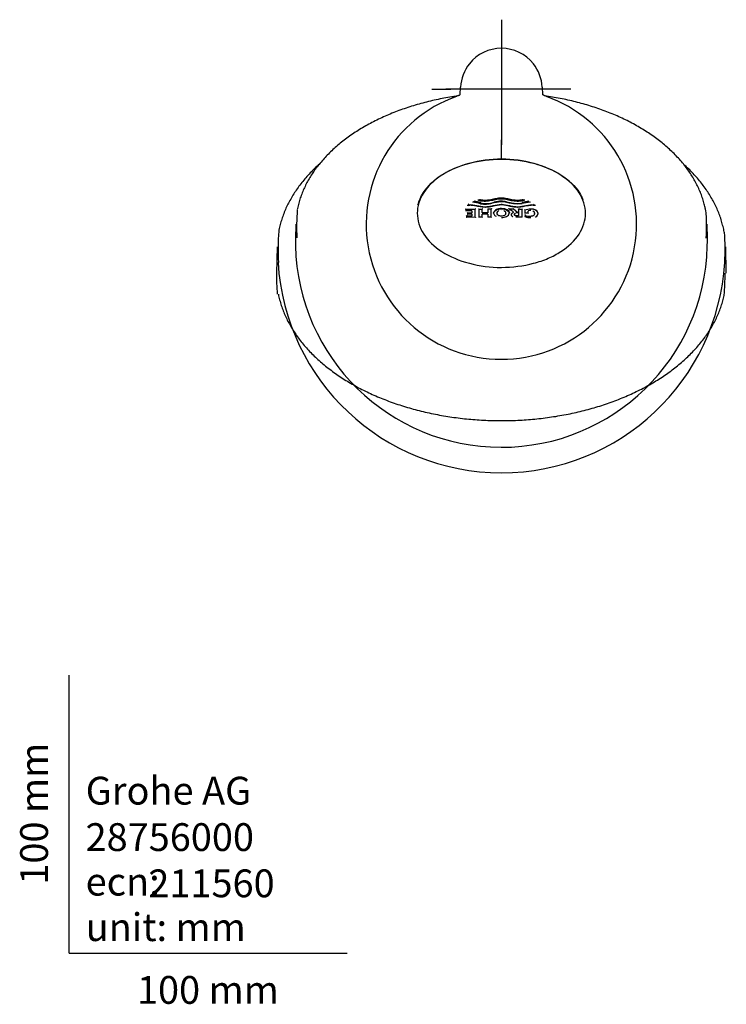
# Model space of a CAD drawing. Units: millimetres. Extents: x -18 to 424, y -18 to 679.
# Drawn here: x -18 to 236, y -18 to 336 of the extents above; entities that cross this region are included whole.
import ezdxf
from ezdxf.enums import TextEntityAlignment as Align
from ezdxf.lldxf.tags import DXFTag

# ---------------------------------------------------------------- set-up
doc = ezdxf.new("R2010")
doc.units = ezdxf.units.MM
doc.layers.add('$DDT_AUDIT_GENERATED_(83)', color=7, linetype='Continuous')
doc.layers.add('Default', color=7, linetype='Continuous')
doc.styles.add('SEACAD_seiso_ttf', font='seiso.ttf')
tags = doc.linetypes.add('CENTER2', pattern=[28.575, 19.05, -3.175, 3.175, -3.175]).pattern_tags.tags
tags[10:11] = [DXFTag(74, 4), DXFTag(75, 0), DXFTag(340, '0'), DXFTag(46, 0.0), DXFTag(50, 0.0), DXFTag(44, 0.0), DXFTag(45, 0.0)]
tags[8:9] = [DXFTag(74, 4), DXFTag(75, 0), DXFTag(340, '0'), DXFTag(46, 0.0), DXFTag(50, 0.0), DXFTag(44, 0.0), DXFTag(45, 0.0)]
tags[6:7] = [DXFTag(74, 4), DXFTag(75, 0), DXFTag(340, '0'), DXFTag(46, 0.0), DXFTag(50, 0.0), DXFTag(44, 0.0), DXFTag(45, 0.0)]
tags[4:5] = [DXFTag(74, 4), DXFTag(75, 0), DXFTag(340, '0'), DXFTag(46, 0.0), DXFTag(50, 0.0), DXFTag(44, 0.0), DXFTag(45, 0.0)]

# ---------------------------------------------------------------- blocks, each defined once
blk = doc.blocks.new('SEANNOT_GROUP4')
at = {"layer": 'Default', "color": 7, "linetype": 'CENTER2'}
for p, q in [((155.47, 335.7), (155.47, 328.9)), ((155.47, 330.7), (155.47, 290.7)), ((130.47, 310.7), (137.27, 310.7)), ((175.47, 310.7), (135.47, 310.7)), ((180.47, 310.7), (173.67, 310.7)), ((155.47, 285.7), (155.47, 292.5))]:
    blk.add_line(p, q, dxfattribs=at)
blk = doc.blocks.new('SE2')
at = {"layer": '$DDT_AUDIT_GENERATED_(83)', "color": 7, "linetype": 'Continuous'}
for p, q in [((140.65, 308.76), (140.79, 311.47)), ((170.15, 311.47), (170.29, 308.76)), ((143.45, 268.88), (143.74, 269.15)), ((143.74, 269.23), (143.74, 269.22)), ((143.74, 269.22), (143.74, 269.15)), ((145.43, 270.05), (145.38, 270.03)), ((145.66, 270.25), (145.66, 270.25)), ((145.66, 270.25), (145.66, 270.18)), ((147.87, 270.92), (147.39, 270.76)), ((147.87, 270.99), (147.87, 270.99)), ((147.87, 270.99), (147.87, 270.92)), ((154.48, 270.08), (152.14, 269.66)), ((155.46, 271.76), (155.46, 271.62)), ((155.46, 271.62), (155.46, 271.54)), ((155.46, 270.63), (155.46, 270.49)), ((155.46, 270.49), (155.46, 270.42)), ((155.46, 269.5), (155.46, 269.36)), ((155.46, 269.36), (155.46, 269.28)), ((158.32, 269.76), (156.81, 270.07)), ((159.86, 269.46), (158.32, 269.76)), ((161.41, 269.37), (159.86, 269.46)), ((162.95, 269.53), (161.41, 269.37)), ((163.06, 270.99), (163.06, 270.92)), ((163.54, 270.76), (163.06, 270.92)), ((165.27, 270.25), (165.27, 270.18)), ((165.27, 270.25), (165.27, 270.25)), ((167.19, 269.23), (167.19, 269.15)), ((144.85, 266.99), (142.61, 266.94)), ((142.65, 267.47), (142.65, 267.47)), ((142.65, 267.47), (142.65, 266.91)), ((144.85, 265.73), (143.23, 265.69)), ((143.27, 266.2), (143.27, 265.66)), ((143.27, 266.2), (143.27, 266.2)), ((144.89, 266.96), (144.89, 266.95)), ((144.89, 266.95), (144.89, 266.23)), ((144.89, 266.23), (144.89, 266.24)), ((144.89, 266.23), (144.89, 266.16)), ((144.89, 265.69), (144.89, 265.14)), ((144.89, 265.69), (144.89, 265.69)), ((146.07, 264.66), (146.07, 267.54)), ((147.35, 267.55), (147.35, 267.55)), ((147.35, 267.55), (147.35, 264.69)), ((148.54, 266.33), (148.54, 267.57)), ((148.54, 266.33), (148.54, 266.25)), ((148.54, 266.33), (148.54, 266.33)), ((148.54, 264.63), (148.54, 265.72)), ((150.6, 265.78), (148.57, 265.76)), ((150.64, 267.59), (150.64, 267.59)), ((150.64, 267.59), (150.64, 266.35)), ((150.64, 266.35), (150.64, 266.27)), ((150.64, 266.35), (150.64, 266.35)), ((150.64, 265.74), (150.64, 265.74)), ((150.64, 265.74), (150.64, 264.72)), ((151.82, 264.66), (151.82, 267.6)), ((153.92, 266.14), (153.92, 266.07)), ((155.47, 267.2), (155.47, 267.18)), ((157.03, 266.14), (157.03, 266.07)), ((159.82, 266.37), (159.82, 266.45)), ((159.85, 267.59), (159.85, 267.52)), ((159.85, 267.59), (159.85, 267.59)), ((161.4, 266.18), (159.85, 267.52)), ((160.2, 265.69), (160.2, 265.61)), ((161.58, 266.18), (160.83, 266.18)), ((161.68, 267.58), (161.68, 265.27)), ((162.89, 264.62), (162.89, 267.56)), ((162.89, 267.56), (162.89, 267.56)), ((165.13, 266.1), (163.85, 266.12)), ((163.88, 267.29), (163.88, 266.16)), ((165.1, 266.07), (165.1, 266.89)), ((166.02, 267.6), (166.02, 267.6)), ((166.02, 267.6), (166.02, 267.52)), ((167.39, 266.03), (167.39, 265.95)), ((168.65, 265.99), (168.65, 265.99)), ((168.65, 265.99), (168.65, 265.99)), ((81.49, 262.15), (81.36, 256.72)), ((146.1, 264.63), (142.92, 264.57)), ((142.95, 265.1), (142.95, 264.54)), ((142.95, 265.1), (142.95, 265.1)), ((144.89, 265.14), (144.89, 265.14)), ((144.89, 265.14), (144.89, 265.06)), ((148.57, 264.67), (147.32, 264.65)), ((151.85, 264.7), (150.6, 264.69)), ((155.47, 265.12), (155.47, 265.27)), ((155.47, 265.12), (155.47, 265.05)), ((162.93, 264.66), (160.68, 264.69)), ((160.9, 265.21), (160.9, 265.14)), ((160.9, 265.21), (160.9, 265.21)), ((161.68, 265.27), (161.68, 265.19)), ((164.03, 265.4), (164.03, 264.82)), ((165.75, 265.04), (165.75, 264.96)), ((165.75, 265.04), (165.75, 265.04)), ((229.58, 256.72), (229.46, 262.15)), ((74.78, 253.99), (74.56, 244.54)), ((236.38, 244.54), (236.16, 253.99))]:
    blk.add_line(p, q, dxfattribs=at)
for centre, radius, start, end in [((155.47, 310.7), 14.7, 38.4836, 141.5164), ((155.47, 310.7), 14.7, 141.5164, 177), ((155.47, 310.7), 14.7, 3, 38.4836), ((143.48, 269.21), 0.26, 4.3019, 37.1891), ((147.14, 267.08), 3.44, 119.0843, 119.9464), ((147.18, 267.01), 3.51, 118.2338, 119.0839), ((147.21, 266.95), 3.58, 117.3947, 118.2333), ((147.24, 266.89), 3.65, 116.5673, 117.3942), ((147.28, 266.82), 3.72, 115.7506, 116.5669), ((144.89, 270.22), 0.773, 2.5293, 13.5631), ((146.18, 270.95), 1.69, 1.5356, 6.5054), ((149.62, 278.94), 9.56, 260.1053, 272.682), ((150.5, 283.87), 14.32, 259.9699, 264.4419), ((149.8, 276.67), 7.09, 264.4847, 273.6166), ((149.51, 281.99), 12.61, 272.5109, 282.0115), ((149.51, 281.61), 12.04, 273.5005, 286.1196), ((155.49, 260.87), 9.55, 90.1638, 106.0469), ((155.6, 262.44), 7.72, 80.9206, 98.285), ((155.43, 261.88), 8.53, 77.3119, 89.7586), ((174.12, 344.13), 75.81, 257.1834, 258.572), ((161.2, 280.31), 10.7, 258.6808, 268.9817), ((161.2, 279.56), 9.95, 268.9025, 279.9634), ((164.74, 270.95), 1.68, 173.4946, 178.4791), ((166.04, 270.22), 0.773, 166.4397, 177.4732), ((163.67, 266.85), 3.69, 62.6126, 64.2563), ((163.73, 266.98), 3.54, 60.9229, 62.6109), ((163.79, 267.08), 3.43, 60.0547, 60.9174), ((163.82, 267.14), 3.36, 59.1792, 60.0542), ((163.86, 267.2), 3.29, 58.2914, 59.1787), ((167.45, 269.21), 0.26, 142.8039, 175.782), ((165.68, 267.12), 2.53, 44.0658, 53.4609), ((143.06, 266.16), 0.21, 12.2519, 60.8225), ((146.27, 267.5), 0.204, 120.3222, 170.0615), ((155.47, -310.68), 578.21, 90.3619, 90.47864), ((20.52, 88), 226.41, 52.0428, 52.5123), ((155.47, -310.69), 578.22, 89.56564, 89.70137), ((159.72, 266.45), 0.1, 0, 52.1029), ((160.12, 267.58), 0.268, 143.8236, 176.2734), ((160.34, 265.64), 1.4, 20.7219, 27.2869), ((161.58, 266.08), 0.1, 79.0043, 89.3948), ((161.59, 266.11), 0.0632, 19.1513, 78.9112), ((165.87, 261.08), 6.45, 88.6681, 108.0186), ((163.63, 265.32), 0.408, 11.0002, 42.1633), ((165.2, 266.89), 0.1, 105.4005, 180), ((166.05, 263.82), 3.25, 88.7426, 105.0793), ((162.64, 267.7), 3.39, 358.3402, 0.7275), ((142.75, 265.06), 0.211, 12.51, 60.7138), ((144.68, 265.1), 0.21, 12.2435, 60.6188), ((155.48, 269.42), 4.88, 269.9071, 281.4596), ((156.36, 265.28), 4.54, 359.1847, 0.9587), ((155.47, -313.02), 578.18, 89.39464, 89.46242), ((166.13, 271.46), 6.95, 251.6268, 269.1564), ((165.8, 269.48), 4.52, 246.9861, 269.3263), ((149.26, 265.53), 16.49, 358.285, 358.7732)]:
    blk.add_arc(centre, radius, start, end, dxfattribs=at)
for centre, major_axis, ratio, start_param, end_param in [((155.47, 262.19), (0, 48.63), 1, 0.339154, 5.944031), ((156.03, -71.43), (-402.33, 185.8), 0.734371, -1.224879, -1.217937), ((156.23, -71.01), (-401.57, 187.42), 0.733734, -1.221559, -1.215908), ((156.2, -71.08), (-401.39, 187.35), 0.733739, -1.221546, -1.216005), ((154.71, -71.01), (401.57, 187.42), 0.733732, 1.215941, 1.221592), ((154.74, -71.07), (401.39, 187.34), 0.733732, 1.216048, 1.221588), ((154.91, -71.42), (402.33, 185.8), 0.73437, 1.217968, 1.224911), ((155.47, 261.45), (0, 73.66), 1, 1.490536, 1.627828), ((155.47, -71.8), (-442.96, 0), 0.766045, 4.733622, 4.741336), ((155.47, -73.07), (-442.96, 0), 0.766038, -1.546904, -1.54324), ((155.47, -73.04), (-442.96, 0), 0.766045, 4.723294, 4.728038), ((154.02, 266.14), (-0.1, -0.0002), 0.762917, 4.7141, 6.281608), ((156.93, 266.14), (-0.1, -0.0002), 0.76463, 3.140016, 4.707523), ((158.92, 265.59), (0.1, -0.0002), 0.763401, 0.001897, 1.56492), ((160.3, 265.69), (0.1, 0.0002), 0.76363, 1.558338, 3.140034), ((165.2, 266.89), (0.0266, -0.0964), 0.330254, 2.393453, 3.141593), ((167.29, 266.03), (-0.1, -0.0002), 0.764614, 3.140295, 4.684406), ((155.47, 261.45), (0, 73.81), 1, 4.653966, 4.790428), ((155.47, -74.16), (-442.95, 0), 0.766037, -1.546904, -1.542537), ((156.45, 264.57), (0.0201, -0.098), 0.232662, 2.411465, 3.838631), ((155.47, 253.23), (0, 80.34), 1, 1.490944, 1.631304), ((155.47, 253.23), (0, 80.5), 1, 4.652639, 4.787123), ((155.47, 256.02), (0, 74.11), 1, 1.561381, 1.592587), ((155.47, 256.02), (0, 74.09), 1, 4.687748, 4.721804), ((155.47, 256.02), (0, 74.09), 1, 1.592587, 4.687748), ((155.47, 253.23), (0, 80.49), 1, 1.631304, 4.652639), ((155.47, 243.77), (0, 80.91), 1, 1.561381, 1.654554), ((155.47, 243.77), (0, 80.46), 1, 4.62286, 4.721804)]:
    blk.add_ellipse(centre, major_axis=major_axis, ratio=ratio, start_param=start_param, end_param=end_param, dxfattribs=at)
for points, knots in [([(139.18, 308.18), (138.63, 308.1), (137.27, 307.89), (134.81, 307.47), (132.02, 306.9), (129.25, 306.27), (126.52, 305.56), (123.83, 304.78), (121.2, 303.93), (118.62, 303.02), (116.09, 302.04), (113.63, 300.99), (111.23, 299.88), (108.91, 298.71), (106.65, 297.49), (104.48, 296.2), (102.38, 294.86), (100.37, 293.47), (98.44, 292.02), (96.61, 290.52), (94.87, 288.98), (93.22, 287.4), (91.68, 285.77), (90.23, 284.1), (88.89, 282.4), (87.65, 280.66), (86.53, 278.89), (85.51, 277.1), (84.6, 275.28), (83.81, 273.44), (83.13, 271.57), (82.57, 269.71), (82.21, 268.29), (82.09, 267.58), (82.07, 267.45)], [0, 0, 0, 0, 0.017176, 0.049759, 0.082345, 0.114934, 0.147525, 0.180118, 0.212715, 0.245314, 0.277916, 0.310521, 0.343129, 0.375739, 0.408352, 0.440965, 0.47358, 0.506194, 0.538807, 0.571415, 0.604019, 0.636615, 0.6692, 0.701773, 0.73433, 0.766868, 0.799383, 0.831874, 0.864336, 0.896769, 0.929172, 0.961544, 0.993888, 1, 1, 1, 1]), ([(140.66, 308.81), (140.66, 308.81), (140.65, 308.79), (140.56, 308.69), (140.38, 308.56), (140.09, 308.41), (139.72, 308.29), (139.39, 308.21), (139.22, 308.19), (139.18, 308.19)], [0.159568, 0.159568, 0.159568, 0.159568, 0.2832092, 0.4101929, 0.5423923, 0.6816553, 0.8233213, 0.9719309, 1, 1, 1, 1]), ([(171.76, 308.19), (171.64, 308.2), (171.39, 308.24), (171.01, 308.35), (170.67, 308.5), (170.43, 308.65), (170.3, 308.77), (170.28, 308.81), (170.28, 308.81), (170.28, 308.81)], [0, 0, 0, 0, 0.1028515, 0.2525677, 0.3961079, 0.5390233, 0.6768002, 0.8149282, 0.8341738, 0.8341738, 0.8341738, 0.8341738]), ([(228.9, 267.29), (228.82, 267.72), (228.64, 268.68), (228.19, 270.37), (227.59, 272.22), (226.87, 274.08), (226.04, 275.91), (225.1, 277.72), (224.05, 279.5), (222.88, 281.25), (221.61, 282.98), (220.24, 284.66), (218.76, 286.32), (217.18, 287.93), (215.51, 289.5), (213.74, 291.02), (211.87, 292.5), (209.92, 293.93), (207.88, 295.31), (205.76, 296.63), (203.56, 297.9), (201.28, 299.1), (198.93, 300.25), (196.52, 301.34), (194.03, 302.36), (191.49, 303.32), (188.89, 304.21), (186.24, 305.04), (183.54, 305.8), (180.79, 306.48), (178, 307.1), (175.26, 307.63), (173.1, 307.98), (172.02, 308.14), (171.76, 308.18)], [0, 0, 0, 0, 0.020251, 0.052458, 0.084687, 0.11694, 0.149222, 0.181533, 0.213873, 0.246241, 0.278636, 0.311054, 0.343493, 0.375951, 0.408423, 0.440908, 0.473402, 0.505904, 0.53841, 0.570921, 0.603433, 0.635945, 0.668458, 0.700969, 0.733478, 0.765986, 0.798492, 0.830995, 0.863496, 0.895994, 0.928491, 0.960985, 0.991769, 1, 1, 1, 1]), ([(89.99, 283.78), (89.44, 283.28), (88.31, 282.23), (86.69, 280.6), (85.13, 278.88), (83.67, 277.12), (82.32, 275.33), (81.07, 273.5), (79.93, 271.65), (78.9, 269.77), (77.98, 267.87), (77.17, 265.94), (76.48, 263.99), (75.91, 262.05), (75.55, 260.58), (75.43, 259.85), (75.41, 259.73)], [0.6009005, 0.6009005, 0.6009005, 0.6009005, 0.6291009, 0.6596812, 0.690252, 0.7208109, 0.7513554, 0.781883, 0.8123914, 0.8428782, 0.8733417, 0.9037805, 0.9341942, 0.9645831, 0.9949485, 1, 1, 1, 1]), ([(125.22, 266.06), (125.26, 263.51), (126.03, 260.96), (129.04, 256.24), (131.29, 254.08), (136.92, 250.5), (140.28, 249.06), (147.61, 247.1), (151.5, 246.6), (159.44, 246.62), (163.4, 247.13), (168.9, 248.58), (170.66, 249.18), (173.92, 250.58), (175.43, 251.38), (179.63, 254.1), (181.88, 256.25), (184.94, 260.95), (185.73, 263.5), (185.71, 268.56), (184.94, 271.11), (181.94, 275.83), (179.7, 278), (174.08, 281.59), (170.71, 283.03), (163.48, 284.99), (159.51, 285.51), (151.58, 285.5), (147.62, 285), (140.45, 283.12), (137.23, 281.77), (134.52, 280.08)], [0, 0, 0, 0, 0.0625, 0.0625, 0.125, 0.125, 0.1875, 0.1875, 0.25, 0.25, 0.3125, 0.3125, 0.34375, 0.34375, 0.375, 0.375, 0.4375, 0.4375, 0.5, 0.5, 0.5625, 0.5625, 0.625, 0.625, 0.6875, 0.6875, 0.75, 0.75, 0.8125, 0.8125, 0.8720225, 0.8720225, 0.8720225, 0.8720225]), ([(125.46, 269.07), (125.84, 270.59), (126.51, 272.08), (128.98, 275.87), (131.23, 278.03), (136.85, 281.66), (140.23, 283.1), (147.59, 285.03), (151.57, 285.54), (159.52, 285.54), (163.51, 285.02), (170.76, 283.06), (174.14, 281.61), (179.78, 278.01), (182.02, 275.84), (184.03, 272.68), (184.46, 271.87), (184.8, 271.04)], [0.0248336, 0.0248336, 0.0248336, 0.0248336, 0.0625, 0.0625, 0.125, 0.125, 0.1875, 0.1875, 0.25, 0.25, 0.3125, 0.3125, 0.375, 0.375, 0.4375, 0.4375, 0.458415, 0.458415, 0.458415, 0.458415]), ([(235.62, 259.32), (235.62, 259.34), (235.52, 259.98), (235.2, 261.35), (234.68, 263.29), (234.03, 265.24), (233.27, 267.17), (232.39, 269.08), (231.4, 270.97), (230.31, 272.83), (229.1, 274.66), (227.78, 276.46), (226.37, 278.23), (224.84, 279.96), (223.22, 281.65), (221.9, 282.91), (221.13, 283.61), (220.96, 283.77)], [0, 0, 0, 0, 0.0006402, 0.030766, 0.0609062, 0.0910648, 0.1212447, 0.1514479, 0.1816752, 0.2119266, 0.2422011, 0.2724973, 0.3028133, 0.3331468, 0.3634955, 0.393857, 0.4027189, 0.4027189, 0.4027189, 0.4027189]), ([(134.52, 280.08), (134.38, 280), (134.24, 279.91), (131.31, 278.02), (129.07, 275.87), (125.99, 271.16), (125.17, 268.61), (125.22, 266.06)], [0.8720225, 0.8720225, 0.8720225, 0.8720225, 0.875, 0.875, 0.9375, 0.9375, 1, 1, 1, 1]), ([(143.74, 269.15), (144.75, 269.24), (145.71, 269.08), (147.61, 268.71), (148.55, 268.48), (150.07, 268.43), (150.58, 268.48), (151.56, 268.63), (152.04, 268.73), (153.48, 269.05), (154.43, 269.28), (155.46, 269.28)], [0, 0, 0, 0, 0.25, 0.25, 0.5, 0.5, 0.625, 0.625, 0.75, 0.75, 1, 1, 1, 1]), ([(163.95, 270.85), (163.26, 270.71), (162.57, 270.57), (161.14, 270.45), (160.39, 270.5), (158.98, 270.74), (158.29, 270.91), (156.89, 271.19), (156.17, 271.32), (153.97, 271.31), (152.64, 270.85), (150.53, 270.5), (149.78, 270.45), (148.36, 270.57), (147.66, 270.71), (146.97, 270.85)], [0, 0, 0, 0, 0.125, 0.125, 0.25, 0.25, 0.375, 0.375, 0.5, 0.5, 0.75, 0.75, 0.875, 0.875, 1, 1, 1, 1]), ([(147.24, 270.79), (147.91, 270.66), (148.58, 270.53), (149.97, 270.44), (150.69, 270.51), (152.73, 270.87), (154.02, 271.29), (156.15, 271.3), (156.85, 271.19), (158.2, 270.92), (158.87, 270.75), (160.23, 270.51), (160.95, 270.44), (162.35, 270.53), (163.02, 270.66), (163.69, 270.79)], [0, 0, 0, 0, 0.125, 0.125, 0.25, 0.25, 0.5, 0.5, 0.625, 0.625, 0.75, 0.75, 0.875, 0.875, 1, 1, 1, 1]), ([(155.46, 271.54), (155.13, 271.54), (154.8, 271.51), (154.17, 271.43), (153.85, 271.38), (152.92, 271.19), (152.31, 271.04), (151.37, 270.86), (151.06, 270.81), (150.58, 270.75), (150.42, 270.74), (150.1, 270.71), (149.93, 270.71), (149.12, 270.71), (148.49, 270.8), (147.87, 270.92)], [0, 0, 0, 0, 0.125, 0.125, 0.25, 0.25, 0.5, 0.5, 0.625, 0.625, 0.6875, 0.6875, 0.75, 0.75, 1, 1, 1, 1]), ([(163.06, 270.92), (162.44, 270.8), (161.81, 270.71), (161, 270.71), (160.83, 270.71), (160.51, 270.74), (160.35, 270.75), (159.87, 270.81), (159.55, 270.86), (158.62, 271.04), (158.01, 271.19), (157.07, 271.38), (156.76, 271.43), (156.12, 271.51), (155.8, 271.54), (155.46, 271.54)], [0, 0, 0, 0, 0.25, 0.25, 0.3125, 0.3125, 0.375, 0.375, 0.5, 0.5, 0.75, 0.75, 0.875, 0.875, 1, 1, 1, 1]), ([(155.46, 269.28), (156.47, 269.28), (157.42, 269.05), (158.85, 268.74), (159.33, 268.63), (160.31, 268.48), (160.82, 268.43), (162.32, 268.47), (163.28, 268.7), (165.2, 269.08), (166.2, 269.24), (167.19, 269.15)], [0, 0, 0, 0, 0.25, 0.25, 0.375, 0.375, 0.5, 0.5, 0.75, 0.75, 1, 1, 1, 1]), ([(142.65, 267.47), (142.65, 267.48), (142.65, 267.48), (142.65, 267.49), (142.64, 267.5), (142.64, 267.51), (142.64, 267.51), (142.63, 267.52), (142.62, 267.54), (142.62, 267.55), (142.61, 267.56), (142.59, 267.57), (142.58, 267.58), (142.57, 267.59), (142.56, 267.6), (142.55, 267.61), (142.55, 267.61), (142.55, 267.61), (142.55, 267.61)], [0, 0, 0, 0, 0.139468, 0.139468, 0.139468, 0.277801, 0.277801, 0.277801, 0.473214, 0.473214, 0.473214, 0.745235, 0.745235, 0.745235, 0.989505, 0.989505, 0.989505, 1, 1, 1, 1]), ([(142.61, 266.94), (142.6, 266.94), (142.59, 266.94), (142.58, 266.94), (142.57, 266.93), (142.56, 266.93), (142.55, 266.92), (142.55, 266.92), (142.55, 266.92), (142.55, 266.92)], [0.5026571, 0.5026571, 0.5026571, 0.5026571, 0.7498207, 0.7498207, 0.7498207, 0.9894828, 0.9894828, 0.9894828, 1, 1, 1, 1]), ([(167.77, 268.85), (167.26, 268.92), (166.74, 268.96), (165.69, 268.9), (165.18, 268.82), (163.69, 268.54), (162.71, 268.3), (161.15, 268.19), (160.62, 268.22), (159.6, 268.35), (159.1, 268.45), (157.61, 268.78), (156.62, 269.04), (154.5, 269.07), (153.48, 268.82), (151.98, 268.49), (151.48, 268.38), (150.44, 268.23), (149.9, 268.19), (148.3, 268.28), (147.3, 268.53), (145.78, 268.82), (145.27, 268.9), (144.23, 268.96), (143.69, 268.92), (143.15, 268.85)], [0, 0, 0, 0, 0.0625, 0.0625, 0.125, 0.125, 0.25, 0.25, 0.3125, 0.3125, 0.375, 0.375, 0.5, 0.5, 0.625, 0.625, 0.6875, 0.6875, 0.75, 0.75, 0.875, 0.875, 0.9375, 0.9375, 1, 1, 1, 1]), ([(143.16, 265.67), (143.16, 265.67), (143.16, 265.67), (143.16, 265.67), (143.18, 265.68), (143.19, 265.68), (143.2, 265.69), (143.21, 265.69), (143.22, 265.69), (143.23, 265.69)], [0, 0, 0, 0, 0.0104917, 0.0104917, 0.0104917, 0.2553397, 0.2553397, 0.2553397, 0.4988871, 0.4988871, 0.4988871, 0.4988871]), ([(144.89, 266.96), (144.89, 266.96), (144.89, 266.97), (144.88, 266.97), (144.88, 266.98), (144.88, 266.98), (144.87, 266.98), (144.87, 266.99), (144.86, 266.99), (144.85, 266.99), (144.84, 266.99), (144.83, 266.99), (144.82, 266.98), (144.81, 266.98), (144.8, 266.97), (144.79, 266.97), (144.79, 266.97), (144.79, 266.97), (144.79, 266.97)], [0, 0, 0, 0, 0.140087, 0.140087, 0.140087, 0.279016, 0.279016, 0.279016, 0.475851, 0.475851, 0.475851, 0.74982, 0.74982, 0.74982, 0.989483, 0.989483, 0.989483, 1, 1, 1, 1]), ([(144.79, 266.37), (144.79, 266.37), (144.79, 266.37), (144.79, 266.37), (144.8, 266.37), (144.81, 266.36), (144.82, 266.35), (144.83, 266.34), (144.84, 266.33), (144.85, 266.31), (144.86, 266.3), (144.87, 266.29), (144.87, 266.28), (144.88, 266.27), (144.88, 266.27), (144.88, 266.26), (144.89, 266.25), (144.89, 266.24), (144.89, 266.24)], [0, 0, 0, 0, 0.01052, 0.01052, 0.01052, 0.249527, 0.249527, 0.249527, 0.523773, 0.523773, 0.523773, 0.720811, 0.720811, 0.720811, 0.859825, 0.859825, 0.859825, 1, 1, 1, 1]), ([(144.79, 265.7), (144.79, 265.7), (144.79, 265.7), (144.79, 265.7), (144.8, 265.71), (144.81, 265.72), (144.82, 265.72), (144.83, 265.72), (144.84, 265.73), (144.85, 265.73), (144.86, 265.73), (144.87, 265.72), (144.87, 265.72), (144.88, 265.72), (144.88, 265.71), (144.88, 265.71), (144.89, 265.7), (144.89, 265.7), (144.89, 265.69)], [0, 0, 0, 0, 0.010492, 0.010492, 0.010492, 0.255337, 0.255337, 0.255337, 0.527113, 0.527113, 0.527113, 0.722349, 0.722349, 0.722349, 0.860608, 0.860608, 0.860608, 1, 1, 1, 1]), ([(147.25, 267.69), (147.25, 267.69), (147.25, 267.69), (147.25, 267.69), (147.26, 267.69), (147.28, 267.68), (147.29, 267.67), (147.3, 267.66), (147.31, 267.64), (147.32, 267.63), (147.33, 267.62), (147.33, 267.61), (147.34, 267.6), (147.34, 267.59), (147.35, 267.58), (147.35, 267.58), (147.35, 267.57), (147.35, 267.56), (147.35, 267.55)], [0, 0, 0, 0, 0.010495, 0.010495, 0.010495, 0.254759, 0.254759, 0.254759, 0.526778, 0.526778, 0.526778, 0.722194, 0.722194, 0.722194, 0.860529, 0.860529, 0.860529, 1, 1, 1, 1]), ([(148.64, 267.71), (148.64, 267.71), (148.64, 267.71), (148.64, 267.71), (148.63, 267.7), (148.62, 267.7), (148.61, 267.69), (148.6, 267.68), (148.58, 267.66), (148.57, 267.65), (148.57, 267.64), (148.56, 267.63), (148.55, 267.62), (148.55, 267.61), (148.55, 267.6), (148.54, 267.59), (148.54, 267.59), (148.54, 267.58), (148.54, 267.57)], [0, 0, 0, 0, 0.010601, 0.010601, 0.010601, 0.232894, 0.232894, 0.232894, 0.51419, 0.51419, 0.51419, 0.716411, 0.716411, 0.716411, 0.857583, 0.857583, 0.857583, 1, 1, 1, 1]), ([(148.64, 266.47), (148.64, 266.47), (148.64, 266.47), (148.64, 266.47), (148.63, 266.46), (148.62, 266.45), (148.61, 266.44), (148.6, 266.43), (148.58, 266.42), (148.57, 266.41), (148.57, 266.4), (148.56, 266.38), (148.55, 266.37), (148.55, 266.37), (148.55, 266.36), (148.54, 266.35), (148.54, 266.34), (148.54, 266.33), (148.54, 266.33)], [0, 0, 0, 0, 0.0106, 0.0106, 0.0106, 0.232905, 0.232905, 0.232905, 0.514205, 0.514205, 0.514205, 0.716422, 0.716422, 0.716422, 0.857589, 0.857589, 0.857589, 1, 1, 1, 1]), ([(148.54, 265.72), (148.54, 265.73), (148.54, 265.73), (148.54, 265.74), (148.55, 265.74), (148.55, 265.75), (148.55, 265.75), (148.56, 265.75), (148.57, 265.76), (148.57, 265.76), (148.58, 265.76), (148.6, 265.75), (148.61, 265.75), (148.62, 265.74), (148.63, 265.74), (148.64, 265.73), (148.64, 265.73), (148.64, 265.73), (148.64, 265.73)], [0, 0, 0, 0, 0.142418, 0.142418, 0.142418, 0.283591, 0.283591, 0.283591, 0.485812, 0.485812, 0.485812, 0.767107, 0.767107, 0.767107, 0.989399, 0.989399, 0.989399, 1, 1, 1, 1]), ([(150.54, 267.73), (150.54, 267.73), (150.54, 267.73), (150.54, 267.73), (150.55, 267.72), (150.56, 267.71), (150.57, 267.7), (150.59, 267.69), (150.6, 267.68), (150.61, 267.67), (150.62, 267.66), (150.62, 267.65), (150.63, 267.64), (150.63, 267.63), (150.63, 267.62), (150.64, 267.61), (150.64, 267.6), (150.64, 267.6), (150.64, 267.59)], [0, 0, 0, 0, 0.010495, 0.010495, 0.010495, 0.254754, 0.254754, 0.254754, 0.526773, 0.526773, 0.526773, 0.72219, 0.72219, 0.72219, 0.860527, 0.860527, 0.860527, 1, 1, 1, 1]), ([(150.54, 266.49), (150.54, 266.49), (150.54, 266.49), (150.54, 266.49), (150.55, 266.48), (150.56, 266.47), (150.57, 266.46), (150.58, 266.45), (150.6, 266.44), (150.61, 266.42), (150.61, 266.41), (150.62, 266.4), (150.63, 266.39), (150.63, 266.39), (150.63, 266.38), (150.64, 266.37), (150.64, 266.36), (150.64, 266.35), (150.64, 266.35)], [0, 0, 0, 0, 0.01052, 0.01052, 0.01052, 0.249676, 0.249676, 0.249676, 0.523861, 0.523861, 0.523861, 0.720853, 0.720853, 0.720853, 0.859846, 0.859846, 0.859846, 1, 1, 1, 1]), ([(150.64, 265.74), (150.64, 265.75), (150.64, 265.75), (150.64, 265.76), (150.63, 265.76), (150.63, 265.77), (150.63, 265.77), (150.62, 265.77), (150.62, 265.78), (150.61, 265.78), (150.6, 265.78), (150.59, 265.77), (150.57, 265.77), (150.56, 265.77), (150.55, 265.76), (150.54, 265.75), (150.54, 265.75), (150.54, 265.75), (150.54, 265.75)], [0, 0, 0, 0, 0.139381, 0.139381, 0.139381, 0.277631, 0.277631, 0.277631, 0.472836, 0.472836, 0.472836, 0.744563, 0.744563, 0.744563, 0.989509, 0.989509, 0.989509, 1, 1, 1, 1]), ([(151.92, 267.74), (151.92, 267.74), (151.92, 267.74), (151.92, 267.74), (151.91, 267.73), (151.9, 267.73), (151.89, 267.72), (151.87, 267.7), (151.86, 267.69), (151.85, 267.68), (151.84, 267.67), (151.84, 267.66), (151.83, 267.65), (151.83, 267.64), (151.82, 267.63), (151.82, 267.62), (151.82, 267.61), (151.82, 267.61), (151.82, 267.6)], [0, 0, 0, 0, 0.010558, 0.010558, 0.010558, 0.241677, 0.241677, 0.241677, 0.519264, 0.519264, 0.519264, 0.718744, 0.718744, 0.718744, 0.858772, 0.858772, 0.858772, 1, 1, 1, 1]), ([(154.53, 267.65), (153.94, 267.53), (153.41, 267.29), (152.72, 266.63), (152.59, 266.21), (152.84, 265.5), (153.14, 265.2), (153.54, 264.98)], [0, 0, 0, 0, 0.25, 0.25, 0.5, 0.5, 0.7146081, 0.7146081, 0.7146081, 0.7146081]), ([(152.67, 266.07), (152.68, 266.35), (152.82, 266.64), (153.41, 267.21), (153.94, 267.45), (154.53, 267.57)], [0.5663817, 0.5663817, 0.5663817, 0.5663817, 0.75, 0.75, 1, 1, 1, 1]), ([(153.92, 266.14), (153.92, 266.21), (153.92, 266.28), (153.95, 266.41), (153.98, 266.48), (154.05, 266.61), (154.09, 266.67), (154.2, 266.79), (154.25, 266.84), (154.4, 266.95), (154.5, 267), (154.6, 267.03)], [0, 0, 0, 0, 0.125, 0.125, 0.25, 0.25, 0.375, 0.375, 0.5, 0.5, 0.6398145, 0.6398145, 0.6398145, 0.6398145]), ([(155.47, 265.05), (155.26, 265.04), (155.06, 265.06), (154.77, 265.14), (154.68, 265.18), (154.5, 265.25), (154.42, 265.29), (154.27, 265.39), (154.21, 265.44), (154.09, 265.55), (154.05, 265.61), (153.98, 265.74), (153.95, 265.8), (153.92, 265.94), (153.92, 266), (153.92, 266.07)], [0, 0, 0, 0, 0.25, 0.25, 0.375, 0.375, 0.5, 0.5, 0.625, 0.625, 0.75, 0.75, 0.875, 0.875, 1, 1, 1, 1]), ([(154.49, 267.79), (155.19, 267.93), (155.93, 267.92), (157.28, 267.59), (157.86, 267.27), (158.29, 266.66), (158.36, 266.46), (158.37, 266.26)], [0, 0, 0, 0, 0.25, 0.25, 0.5, 0.5, 0.6081253, 0.6081253, 0.6081253, 0.6081253]), ([(156.5, 264.65), (157.13, 264.79), (157.69, 265.08), (158.33, 265.84), (158.36, 266.34), (157.77, 267.15), (157.21, 267.46), (155.91, 267.78), (155.18, 267.79), (154.53, 267.65)], [0.0110245, 0.0110245, 0.0110245, 0.0110245, 0.25, 0.25, 0.5, 0.5, 0.75, 0.75, 1, 1, 1, 1]), ([(154.53, 267.57), (155.19, 267.71), (155.91, 267.7), (157.21, 267.38), (157.77, 267.08), (158.11, 266.61), (158.14, 266.55), (158.17, 266.48)], [0, 0, 0, 0, 0.25, 0.25, 0.5, 0.5, 0.5366511, 0.5366511, 0.5366511, 0.5366511]), ([(157.03, 266.07), (157.03, 265.93), (157, 265.8), (156.9, 265.61), (156.85, 265.55), (156.75, 265.43), (156.69, 265.37), (156.48, 265.22), (156.29, 265.15), (155.9, 265.06), (155.68, 265.04), (155.47, 265.05)], [0, 0, 0, 0, 0.25, 0.25, 0.375, 0.375, 0.5, 0.5, 0.75, 0.75, 1, 1, 1, 1]), ([(156.35, 267.03), (156.45, 267), (156.54, 266.95), (156.69, 266.84), (156.75, 266.79), (156.85, 266.67), (156.9, 266.61), (157, 266.41), (157.03, 266.28), (157.03, 266.14)], [0.3601771, 0.3601771, 0.3601771, 0.3601771, 0.5, 0.5, 0.625, 0.625, 0.75, 0.75, 1, 1, 1, 1]), ([(158.31, 267.66), (158.3, 267.67), (158.28, 267.68), (158.22, 267.72), (158.18, 267.73), (158.14, 267.75)], [0.2826904, 0.2826904, 0.2826904, 0.2826904, 0.5, 0.5, 1, 1, 1, 1]), ([(159.76, 266.31), (159.64, 266.28), (159.53, 266.23), (159.35, 266.12), (159.28, 266.05), (159.14, 265.91), (159.09, 265.84), (159.03, 265.68), (159.02, 265.59), (159.02, 265.51)], [0, 0, 0, 0, 0.25, 0.25, 0.5, 0.5, 0.75, 0.75, 1, 1, 1, 1]), ([(159.02, 265.59), (159.02, 265.52), (159.03, 265.45), (159.07, 265.32), (159.1, 265.26), (159.18, 265.13), (159.24, 265.08), (159.36, 264.97), (159.43, 264.92), (159.54, 264.86), (159.58, 264.84), (159.62, 264.82)], [0, 0, 0, 0, 0.125, 0.125, 0.25, 0.25, 0.375, 0.375, 0.5, 0.5, 0.5533944, 0.5533944, 0.5533944, 0.5533944]), ([(159.82, 266.37), (159.82, 266.36), (159.82, 266.36), (159.81, 266.35), (159.81, 266.34), (159.8, 266.34), (159.8, 266.33), (159.79, 266.32), (159.78, 266.32), (159.77, 266.32), (159.77, 266.31), (159.76, 266.31), (159.76, 266.31)], [0.3811089, 0.3811089, 0.3811089, 0.3811089, 0.5548578, 0.5548578, 0.5548578, 0.7398046, 0.7398046, 0.7398046, 0.9247546, 0.9247546, 0.9247546, 1, 1, 1, 1]), ([(160.2, 265.69), (160.2, 265.74), (160.21, 265.8), (160.25, 265.88), (160.27, 265.91), (160.31, 265.96), (160.33, 265.99), (160.4, 266.05), (160.46, 266.08), (160.52, 266.1)], [0, 0, 0, 0, 0.25, 0.25, 0.375, 0.375, 0.5, 0.5, 0.6988204, 0.6988204, 0.6988204, 0.6988204]), ([(160.9, 265.14), (160.8, 265.14), (160.71, 265.14), (160.53, 265.19), (160.44, 265.22), (160.35, 265.29), (160.32, 265.32), (160.28, 265.37), (160.26, 265.4), (160.21, 265.49), (160.2, 265.55), (160.2, 265.61)], [0, 0, 0, 0, 0.25, 0.25, 0.5, 0.5, 0.625, 0.625, 0.75, 0.75, 1, 1, 1, 1]), ([(160.84, 266.16), (160.84, 266.16), (160.84, 266.16), (160.84, 266.17), (160.84, 266.17), (160.84, 266.17), (160.84, 266.17), (160.84, 266.18), (160.84, 266.18), (160.83, 266.18), (160.83, 266.18), (160.83, 266.18), (160.83, 266.18)], [0, 0, 0, 0, 0.0585135, 0.0585135, 0.0585135, 0.1419902, 0.1419902, 0.1419902, 0.3565429, 0.3565429, 0.3565429, 0.4448563, 0.4448563, 0.4448563, 0.4448563]), ([(160.83, 266.18), (160.83, 266.18), (160.83, 266.18), (160.83, 266.17), (160.83, 266.17), (160.83, 266.16), (160.83, 266.16)], [0.5710435, 0.5710435, 0.5710435, 0.5710435, 0.785521, 0.785521, 0.785521, 0.8823975, 0.8823975, 0.8823975, 0.8823975]), ([(161.68, 267.58), (161.68, 267.59), (161.68, 267.59), (161.68, 267.6), (161.67, 267.61), (161.67, 267.62), (161.67, 267.63), (161.66, 267.64), (161.65, 267.65), (161.65, 267.66), (161.64, 267.67), (161.62, 267.68), (161.61, 267.7), (161.6, 267.7), (161.59, 267.71), (161.58, 267.72), (161.58, 267.72), (161.58, 267.72), (161.58, 267.72)], [0, 0, 0, 0, 0.142153, 0.142153, 0.142153, 0.283071, 0.283071, 0.283071, 0.484684, 0.484684, 0.484684, 0.765161, 0.765161, 0.765161, 0.989409, 0.989409, 0.989409, 1, 1, 1, 1]), ([(162.99, 267.7), (162.99, 267.7), (162.99, 267.7), (162.99, 267.7), (162.98, 267.69), (162.97, 267.69), (162.96, 267.68), (162.95, 267.67), (162.93, 267.65), (162.92, 267.64), (162.92, 267.63), (162.91, 267.62), (162.9, 267.61), (162.9, 267.6), (162.9, 267.59), (162.89, 267.59), (162.89, 267.58), (162.89, 267.57), (162.89, 267.56)], [0, 0, 0, 0, 0.010495, 0.010495, 0.010495, 0.254758, 0.254758, 0.254758, 0.526777, 0.526777, 0.526777, 0.722193, 0.722193, 0.722193, 0.860529, 0.860529, 0.860529, 1, 1, 1, 1]), ([(163.78, 267.4), (163.78, 267.4), (163.78, 267.4), (163.78, 267.4), (163.79, 267.4), (163.8, 267.39), (163.81, 267.38), (163.82, 267.38), (163.83, 267.37), (163.84, 267.36), (163.85, 267.35), (163.86, 267.35), (163.86, 267.34), (163.87, 267.33), (163.87, 267.32), (163.87, 267.31), (163.88, 267.3), (163.88, 267.3), (163.88, 267.29)], [0, 0, 0, 0, 0.012753, 0.012753, 0.012753, 0.2316, 0.2316, 0.2316, 0.44828, 0.44828, 0.44828, 0.638852, 0.638852, 0.638852, 0.819062, 0.819062, 0.819062, 1, 1, 1, 1]), ([(163.85, 266.12), (163.83, 266.12), (163.82, 266.12), (163.81, 266.11), (163.8, 266.11), (163.79, 266.11), (163.78, 266.1), (163.78, 266.1), (163.78, 266.1), (163.78, 266.1)], [0.4954984, 0.4954984, 0.4954984, 0.4954984, 0.7710942, 0.7710942, 0.7710942, 0.9893803, 0.9893803, 0.9893803, 1, 1, 1, 1]), ([(165.13, 266.1), (165.14, 266.1), (165.15, 266.1), (165.16, 266.09), (165.17, 266.09), (165.19, 266.09), (165.2, 266.08), (165.2, 266.08), (165.2, 266.08), (165.2, 266.08)], [0.5016635, 0.5016635, 0.5016635, 0.5016635, 0.7461208, 0.7461208, 0.7461208, 0.9895011, 0.9895011, 0.9895011, 1, 1, 1, 1]), ([(167.39, 265.95), (167.39, 265.81), (167.36, 265.67), (167.24, 265.48), (167.19, 265.42), (167.08, 265.3), (167.01, 265.24), (166.86, 265.15), (166.77, 265.11), (166.58, 265.05), (166.48, 265.02), (166.28, 264.99), (166.17, 264.97), (165.96, 264.96), (165.85, 264.96), (165.75, 264.96)], [0, 0, 0, 0, 0.25, 0.25, 0.375, 0.375, 0.5, 0.5, 0.625, 0.625, 0.75, 0.75, 0.875, 0.875, 1, 1, 1, 1]), ([(167.65, 264.71), (167.74, 264.75), (167.83, 264.79), (168.4, 265.12), (168.65, 265.56), (168.65, 266.43), (168.4, 266.88), (167.66, 267.33), (167.35, 267.44), (166.7, 267.57), (166.36, 267.6), (166.02, 267.6)], [0.2093867, 0.2093867, 0.2093867, 0.2093867, 0.25, 0.25, 0.5, 0.5, 0.75, 0.75, 0.875, 0.875, 1, 1, 1, 1]), ([(168.65, 265.92), (168.65, 266.35), (168.4, 266.8), (167.66, 267.26), (167.34, 267.36), (166.69, 267.49), (166.36, 267.52), (166.02, 267.52)], [0.5014228, 0.5014228, 0.5014228, 0.5014228, 0.75, 0.75, 0.875, 0.875, 1, 1, 1, 1]), ([(166.77, 266.94), (166.82, 266.92), (166.87, 266.9), (166.99, 266.83), (167.05, 266.79), (167.15, 266.68), (167.19, 266.62), (167.27, 266.51), (167.3, 266.45), (167.37, 266.27), (167.39, 266.15), (167.39, 266.03)], [0.2995909, 0.2995909, 0.2995909, 0.2995909, 0.375, 0.375, 0.5, 0.5, 0.625, 0.625, 0.75, 0.75, 1, 1, 1, 1]), ([(142.92, 264.57), (142.91, 264.57), (142.9, 264.57), (142.89, 264.57), (142.88, 264.56), (142.86, 264.56), (142.85, 264.55), (142.85, 264.55), (142.85, 264.55), (142.85, 264.55)], [0.4989813, 0.4989813, 0.4989813, 0.4989813, 0.740166, 0.740166, 0.740166, 0.9895306, 0.9895306, 0.9895306, 1, 1, 1, 1]), ([(146.1, 264.63), (146.11, 264.63), (146.12, 264.63), (146.13, 264.63), (146.14, 264.62), (146.15, 264.62), (146.16, 264.61), (146.16, 264.61), (146.16, 264.61), (146.16, 264.61)], [0.4906755, 0.4906755, 0.4906755, 0.4906755, 0.7738172, 0.7738172, 0.7738172, 0.989367, 0.989367, 0.989367, 1, 1, 1, 1]), ([(147.32, 264.65), (147.31, 264.65), (147.3, 264.65), (147.29, 264.64), (147.28, 264.64), (147.26, 264.63), (147.25, 264.63), (147.25, 264.63), (147.25, 264.63), (147.25, 264.63)], [0.499633, 0.499633, 0.499633, 0.499633, 0.7401797, 0.7401797, 0.7401797, 0.9895304, 0.9895304, 0.9895304, 1, 1, 1, 1]), ([(148.57, 264.67), (148.58, 264.67), (148.6, 264.67), (148.61, 264.66), (148.62, 264.66), (148.63, 264.65), (148.64, 264.65), (148.64, 264.65), (148.64, 264.64), (148.64, 264.64)], [0.4929482, 0.4929482, 0.4929482, 0.4929482, 0.7671162, 0.7671162, 0.7671162, 0.9893991, 0.9893991, 0.9893991, 1, 1, 1, 1]), ([(150.6, 264.69), (150.6, 264.69), (150.58, 264.69), (150.57, 264.68), (150.56, 264.68), (150.55, 264.67), (150.54, 264.66), (150.54, 264.66), (150.54, 264.66), (150.54, 264.66)], [0.4996028, 0.4996028, 0.4996028, 0.4996028, 0.74019, 0.74019, 0.74019, 0.9895302, 0.9895302, 0.9895302, 1, 1, 1, 1]), ([(151.85, 264.7), (151.86, 264.7), (151.87, 264.7), (151.89, 264.69), (151.9, 264.69), (151.91, 264.68), (151.92, 264.68), (151.92, 264.67), (151.92, 264.67), (151.92, 264.67)], [0.4950814, 0.4950814, 0.4950814, 0.4950814, 0.7583284, 0.7583284, 0.7583284, 0.9894415, 0.9894415, 0.9894415, 1, 1, 1, 1]), ([(160.68, 264.66), (160.68, 264.66), (160.68, 264.67), (160.68, 264.67), (160.68, 264.67), (160.68, 264.67), (160.68, 264.67), (160.68, 264.68), (160.68, 264.68), (160.68, 264.68), (160.68, 264.69), (160.68, 264.69), (160.68, 264.69)], [0, 0, 0, 0, 0.0847406, 0.0847406, 0.0847406, 0.1448936, 0.1448936, 0.1448936, 0.3586835, 0.3586835, 0.3586835, 0.4469357, 0.4469357, 0.4469357, 0.4469357]), ([(160.68, 264.68), (160.68, 264.68), (160.68, 264.68), (160.68, 264.67), (160.68, 264.67), (160.68, 264.67), (160.68, 264.66)], [0.5724597, 0.5724597, 0.5724597, 0.5724597, 0.7862297, 0.7862297, 0.7862297, 0.8823067, 0.8823067, 0.8823067, 0.8823067]), ([(161.68, 265.19), (161.68, 265.19), (161.68, 265.18), (161.67, 265.17), (161.67, 265.16), (161.67, 265.16), (161.66, 265.15), (161.65, 265.15), (161.64, 265.14), (161.63, 265.14), (161.62, 265.13), (161.61, 265.13), (161.6, 265.13), (161.6, 265.13), (161.59, 265.13), (161.58, 265.13)], [0, 0, 0, 0, 0.214913, 0.214913, 0.214913, 0.429825, 0.429825, 0.429825, 0.644737, 0.644737, 0.644737, 0.859662, 0.859662, 0.859662, 1, 1, 1, 1]), ([(162.93, 264.66), (162.94, 264.66), (162.95, 264.66), (162.96, 264.65), (162.97, 264.65), (162.98, 264.64), (162.99, 264.64), (162.99, 264.64), (162.99, 264.64), (162.99, 264.64)], [0.4992991, 0.4992991, 0.4992991, 0.4992991, 0.7401819, 0.7401819, 0.7401819, 0.9895303, 0.9895303, 0.9895303, 1, 1, 1, 1]), ([(164.03, 264.82), (164.03, 264.83), (164.03, 264.84), (164.03, 264.84), (164.02, 264.85), (164.02, 264.85), (164.02, 264.86), (164.01, 264.86), (164, 264.86), (164, 264.86), (163.99, 264.87), (163.98, 264.87), (163.97, 264.86), (163.96, 264.86), (163.95, 264.86), (163.94, 264.86), (163.94, 264.86), (163.93, 264.86), (163.93, 264.86)], [0.0328404, 0.0328404, 0.0328404, 0.0328404, 0.1777648, 0.1777648, 0.1777648, 0.3547489, 0.3547489, 0.3547489, 0.5426945, 0.5426945, 0.5426945, 0.7587431, 0.7587431, 0.7587431, 0.9875078, 0.9875078, 0.9875078, 1, 1, 1, 1]), ([(166.02, 264.5), (166.02, 264.51), (166.02, 264.51), (166.02, 264.51), (166.02, 264.52), (166.02, 264.52), (166.02, 264.52), (166.02, 264.53), (166.02, 264.53), (166.02, 264.52), (166.02, 264.52), (166.02, 264.52), (166.02, 264.51), (166.02, 264.51), (166.02, 264.51), (166.02, 264.51), (166.02, 264.51), (166.02, 264.5), (166.02, 264.5)], [0.1161489, 0.1161489, 0.1161489, 0.1161489, 0.213812, 0.213812, 0.213812, 0.4276236, 0.4276236, 0.4276236, 0.6414424, 0.6414424, 0.6414424, 0.8552767, 0.8552767, 0.8552767, 0.9177933, 0.9177933, 0.9177933, 1, 1, 1, 1]), ([(75.25, 236.95), (75.25, 236.92), (75.36, 236.27), (75.71, 234.89), (76.28, 232.96), (76.97, 231.02), (77.78, 229.1), (78.7, 227.2), (79.73, 225.32), (80.87, 223.48), (82.11, 221.66), (83.47, 219.87), (84.93, 218.12), (86.49, 216.4), (88.15, 214.73), (89.9, 213.09), (91.76, 211.51), (93.7, 209.96), (95.74, 208.47), (97.86, 207.03), (100.06, 205.64), (102.35, 204.31), (104.71, 203.03), (107.14, 201.82), (109.64, 200.66), (112.21, 199.57), (114.85, 198.54), (117.54, 197.58), (120.28, 196.68), (123.08, 195.85), (125.92, 195.09), (128.81, 194.4), (131.73, 193.79), (134.69, 193.24), (137.67, 192.77), (140.69, 192.37), (143.72, 192.04), (146.77, 191.79), (149.84, 191.62), (152.91, 191.52), (155.98, 191.49), (159.06, 191.54), (162.13, 191.67), (165.19, 191.87), (168.24, 192.14), (171.26, 192.49), (174.27, 192.92), (177.25, 193.41), (180.19, 193.98), (183.1, 194.63), (185.98, 195.34), (188.8, 196.12), (191.58, 196.97), (194.31, 197.89), (196.98, 198.88), (199.59, 199.93), (202.14, 201.04), (204.62, 202.22), (207.03, 203.45), (209.37, 204.75), (211.63, 206.1), (213.8, 207.51), (215.9, 208.97), (217.9, 210.48), (219.82, 212.03), (221.64, 213.64), (223.37, 215.29), (225, 216.98), (226.52, 218.71), (227.95, 220.47), (229.27, 222.27), (230.48, 224.1), (231.58, 225.96), (232.58, 227.85), (233.46, 229.76), (234.23, 231.69), (234.87, 233.62), (235.34, 235.27), (235.52, 236.16), (235.59, 236.49)], [0, 0, 0, 0, 0.000483, 0.013663, 0.026847, 0.040037, 0.053235, 0.066439, 0.079651, 0.092871, 0.106097, 0.11933, 0.132568, 0.145812, 0.15906, 0.172311, 0.185566, 0.198823, 0.212081, 0.225341, 0.238602, 0.251863, 0.265125, 0.278386, 0.291647, 0.304908, 0.318168, 0.331428, 0.344687, 0.357945, 0.371203, 0.384461, 0.397718, 0.410974, 0.42423, 0.437485, 0.450741, 0.463996, 0.47725, 0.490505, 0.50376, 0.517014, 0.530269, 0.543524, 0.556779, 0.570034, 0.58329, 0.596546, 0.609803, 0.62306, 0.636317, 0.649576, 0.662835, 0.676094, 0.689355, 0.702616, 0.715878, 0.72914, 0.742403, 0.755667, 0.768931, 0.782195, 0.795459, 0.808722, 0.821985, 0.835246, 0.848506, 0.861762, 0.875016, 0.888266, 0.901512, 0.914752, 0.927986, 0.941213, 0.954433, 0.967645, 0.98085, 0.994047, 1, 1, 1, 1])]:
    blk.add_open_spline(points, degree=3, knots=knots, dxfattribs=at)
for points, degree in [([(148.54, 267.49), (147.95, 267.49), (147.35, 267.48)], 2), ([(158.21, 266.39), (158.25, 266.28), (158.27, 266.17), (158.27, 266.06)], 3), ([(162.89, 267.49), (162.29, 267.49), (161.68, 267.5)], 2)]:
    blk.add_open_spline(points, degree=degree, dxfattribs=at)

msp = doc.modelspace()

# ---------------------------------------------------------------- linework, layer by layer
at = {"layer": 'Default', "color": 7, "linetype": 'Continuous'}
for q in [(0, 100), (100, 0)]:
    msp.add_line((0, 0), q, dxfattribs=at)

# ---------------------------------------------------------------- block references
at = {"layer": 'Default'}
for name in ['SEANNOT_GROUP4', 'SE2']:
    msp.add_blockref(name, (0, 0), dxfattribs=at)

# ---------------------------------------------------------------- texts
at = {"layer": 'Default', "color": 7, "linetype": 'Continuous', "style": 'SEACAD_seiso_ttf'}
msp.add_text('100 mm', height=10, rotation=90, dxfattribs=at).set_placement((-17.62, 24.62), align=Align.TOP_LEFT)
for s, p in [('Grohe AG^J', (5.94, 63.42)), ('28756000', (5.9, 46.72)), ('211560', (28.49, 30.09)), ('ecn: ', (5.94, 30.7)), ('unit: mm', (5.94, 14.33)), ('100 mm', (24.39, -8.24))]:
    msp.add_text(s, height=10, dxfattribs=at).set_placement(p, align=Align.TOP_LEFT)

doc.saveas('drawing.dxf')
